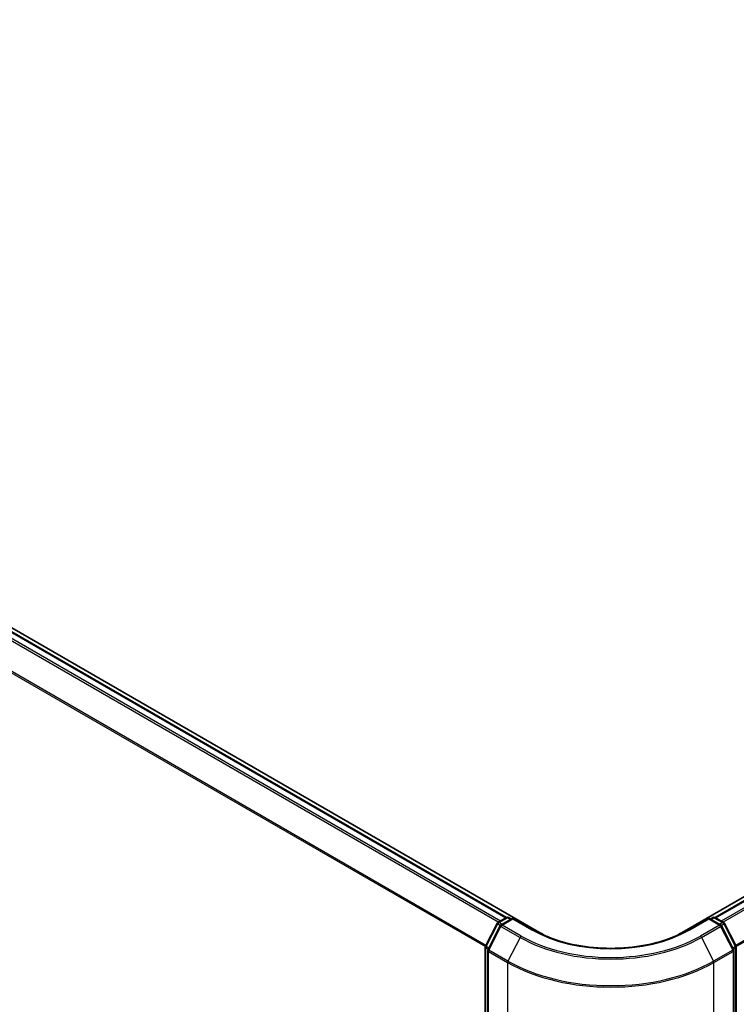
# Model space of a CAD drawing. Units: millimetres. Extents: x 72 to 8725, y 40 to 1585.
# Drawn here: x 392 to 501, y 807 to 957 of the extents above; entities that cross this region are included whole.
import ezdxf

# ---------------------------------------------------------------- set-up
doc = ezdxf.new("R2010")
doc.units = ezdxf.units.MM
doc.header["$LTSCALE"] = 5
doc.layers.get('Defpoints').update_dxf_attribs({"lineweight": 25})
for name, color, linetype, lineweight in [('Dimension (ISO)', 7, 'Continuous', 18), ('Visible (ISO)', 7, 'Continuous', 35), ('Visible Narrow (ISO)', 7, 'Continuous', 25)]:
    doc.layers.add(name, color=color, linetype=linetype, lineweight=lineweight)
doc.styles.add('Note Text (TK)', font='MS PGothic.ttf')
doc.dimstyles.new('Default - Method 1b (TK)', dxfattribs={"dimscale": 5, "dimtxt": 2.5, "dimasz": 2.5, "dimexe": 1, "dimexo": 1.5, "dimgap": 1, "dimtad": 1, "dimrnd": 1e-08, "dimdsep": 46, "dimtxsty": 'Note Text (TK)', "dimblk": 'OPEN', "dimcen": 0.09, "dimdle": 5, "dimclrd": 100, "dimclre": 100, "dimclrt": 7, "dimadec": 1, "dimazin": 1, "dimtfac": 1, "dimtmove": 0, "dimatfit": 3, "dimldrblk": 'OPEN', "dimfxl": 1, "dimtolj": 1, "dimlwd": -1, "dimlwe": -1, "dimarcsym": 0})

# ---------------------------------------------------------------- blocks, each defined once
blk = doc.blocks.new('_Open')
at = {"color": 0, "linetype": 'ByBlock', "lineweight": -2}
for p, q in [((-1, 0.167), (0, 0)), ((-1, -0.167), (0, 0)), ((0, 0), (-1, 0))]:
    blk.add_line(p, q, dxfattribs=at)
blk = doc.blocks.new('*D14')
at = {"layer": 'Defpoints', "color": 0}
for p in [(153.36, 925.03), (108.96, 899.39), (497.65, 738.91)]:
    blk.add_point(p, dxfattribs=at)
at = {"layer": 'Dimension (ISO)', "color": 100}
for p, q in [((145.86, 920.7), (103.96, 896.51)), ((431.32, 713.11), (119.78, 893.14)), ((490.16, 734.58), (437.14, 703.97))]:
    blk.add_line(p, q, dxfattribs=at)
at = {"layer": 'Dimension (ISO)', "color": 100, "xscale": 12.5, "yscale": 12.5, "zscale": 12.5}
for p, rotation in [((108.96, 899.39), 149.9775332094077), ((442.14, 706.85), 329.9775332094077)]:
    blk.add_blockref('_Open', p, dxfattribs=dict(at, rotation=rotation))
at = {"layer": 'Dimension (ISO)', "color": 7, "insert": (267.57, 821.75), "char_height": 17.5, "attachment_point": 4, "rotation": 329.9775, "style": 'Note Text (TK)'}
blk.add_mtext('\\A1;{\\Q29.978;\\W0.817;\\H0.816x;430}', dxfattribs=at)
blk = doc.blocks.new('*D16')
at = {"layer": 'Defpoints', "color": 0}
for p in [(708.49, 866.06), (465.03, 740.6), (524.69, 706.15)]:
    blk.add_point(p, dxfattribs=at)
at = {"layer": 'Dimension (ISO)', "color": 100}
for p, q in [((715.96, 861.75), (758.09, 837.42)), ((742.34, 833.97), (535.47, 712.48)), ((472.5, 736.28), (529.67, 703.27))]:
    blk.add_line(p, q, dxfattribs=at)
at = {"layer": 'Dimension (ISO)', "color": 100, "xscale": 12.5, "yscale": 12.5, "zscale": 12.5}
for p, rotation in [((753.11, 840.3), 30.42495703750536), ((524.69, 706.15), 210.4249570375054)]:
    blk.add_blockref('_Open', p, dxfattribs=dict(at, rotation=rotation))
at = {"layer": 'Dimension (ISO)', "color": 7, "insert": (622, 777.37), "char_height": 17.5, "attachment_point": 4, "rotation": 30.425, "style": 'Note Text (TK)'}
blk.add_mtext('\\A1;{\\Q-29.575;\\W0.820;\\H0.816x;300}', dxfattribs=at)

msp = doc.modelspace()

# ---------------------------------------------------------------- linework, layer by layer
at = {"layer": 'Visible (ISO)'}
for p, q in [((471.1524, 817.78761), (164.73946, 994.6952)), ((466.12427, 820.07756), (167.65599, 992.3983)), ((693.39368, 933.57906), (492.83701, 817.78761)), ((694.19578, 933.4291), (497.86514, 820.07756)), ((462.92008, 815.72563), (464.68106, 819.18242)), ((465.1518, 818.81915), (463.31292, 815.20944)), ((464.81141, 819.31979), (466.11456, 820.07216)), ((467.0669, 819.98694), (465.28214, 818.95652)), ((466.44789, 820.07216), (466.83119, 819.85086)), ((467.0669, 819.87421), (467.0669, 819.98694)), ((470.14056, 818.21236), (467.0669, 819.98694)), ((496.92252, 819.98694), (493.84886, 818.21236)), ((496.92252, 819.98694), (496.92252, 819.87421)), ((498.70727, 818.95652), (496.92252, 819.98694)), ((497.15822, 819.85086), (497.54152, 820.07216)), ((497.87486, 820.07216), (499.178, 819.31979)), ((500.6765, 815.20944), (498.83762, 818.81915)), ((499.30835, 819.18242), (501.06933, 815.72563)), ((462.88376, 741.70794), (462.88376, 815.57432)), ((463.2766, 815.05814), (463.2766, 740.8633)), ((500.71282, 740.8633), (500.71282, 815.05814)), ((501.10565, 815.57432), (501.10565, 741.70794))]:
    msp.add_line(p, q, dxfattribs=at)
for centre, start, end in [((464.97808, 819.03112), 120, 153.0044916), ((465.44881, 818.66784), 120, 153.0044916), ((466.28122, 819.78349), 60, 120), ((497.70819, 819.78349), 60, 120), ((498.5406, 818.66784), 26.9955084, 60), ((499.01134, 819.03112), 26.9955084, 60), ((463.21709, 815.57432), 153.0044916, 180), ((463.60993, 815.05814), 153.0044916, 180), ((500.37948, 815.05814), 0, 26.9955084), ((500.77232, 815.57432), 0, 26.9955084)]:
    msp.add_arc(centre, 0.33333, start, end, dxfattribs=at)
for start_param, end_param in [(0.785398163, 0.925556891), (2.216035763, 2.35619449)]:
    msp.add_ellipse((481.99471, 824.04741), major_axis=(-15.33333, 0), ratio=0.577350269, start_param=start_param, end_param=end_param, dxfattribs=at)
msp.add_open_spline([(493.84886, 818.21236), (492.61622, 817.5007), (491.18226, 816.89853), (488.05469, 815.97848), (486.36165, 815.66066), (482.88582, 815.34282), (481.10359, 815.34282), (477.62776, 815.66066), (475.93473, 815.97848), (472.80715, 816.89853), (471.37319, 817.5007), (470.14056, 818.21236)], degree=3, knots=[3.141592654, 3.141592654, 3.141592654, 3.141592654, 3.455751919, 3.455751919, 3.769911184, 3.769911184, 4.08407045, 4.08407045, 4.398229715, 4.398229715, 4.71238898, 4.71238898, 4.71238898, 4.71238898], dxfattribs=at)
at = {"layer": 'Visible Narrow (ISO)'}
for p, q in [((166.47584, 991.69873), (464.92816, 819.3872)), ((465.19404, 819.54071), (166.65691, 991.9012)), ((167.48932, 992.38179), (466.02646, 820.0213)), ((164.58233, 987.88325), (462.89326, 815.65335)), ((462.97895, 815.84119), (164.63696, 988.08902)), ((497.96296, 820.0213), (694.36244, 933.4126)), ((695.19486, 932.932), (498.79537, 819.54071)), ((499.06125, 819.3872), (695.37593, 932.72953)), ((697.21481, 929.11983), (501.01046, 815.84119)), ((501.09615, 815.65335), (697.26944, 928.91405)), ((463.03602, 815.64402), (464.79701, 819.10081)), ((464.79701, 819.10081), (465.18781, 818.87518)), ((464.97808, 819.30328), (466.28122, 820.05565)), ((465.43042, 819.04212), (464.97808, 819.30328)), ((465.44881, 818.94001), (467.0669, 819.87421)), ((468.35581, 817.26165), (465.44881, 818.94001)), ((466.28122, 820.05565), (466.73356, 819.79449)), ((467.0669, 819.87421), (469.97389, 818.19586)), ((494.01552, 818.19586), (496.92252, 819.87421)), ((498.5406, 818.94001), (495.63361, 817.26165)), ((496.92252, 819.87421), (498.5406, 818.94001)), ((497.25585, 819.79449), (497.70819, 820.05565)), ((497.70819, 820.05565), (499.01134, 819.30328)), ((499.01134, 819.30328), (498.559, 819.04212)), ((498.8016, 818.87518), (499.19241, 819.10081)), ((499.19241, 819.10081), (500.95339, 815.64402)), ((463.42886, 815.12783), (465.26774, 818.73754)), ((465.26774, 818.73754), (468.17473, 817.05918)), ((471.1524, 817.78761), (471.1524, 817.67453)), ((492.83701, 817.67453), (492.83701, 817.78761)), ((495.81468, 817.05918), (498.72167, 818.73754)), ((498.72167, 818.73754), (500.56055, 815.12783)), ((468.17473, 817.05918), (466.33585, 813.44948)), ((495.81468, 817.05918), (497.65356, 813.44948)), ((462.98139, 741.57186), (462.98139, 815.43824)), ((462.98139, 815.43824), (463.32763, 815.23833)), ((463.42105, 815.42172), (463.03602, 815.64402)), ((463.37423, 814.92205), (466.28122, 813.2437)), ((463.37423, 740.72722), (463.37423, 814.92205)), ((466.33585, 813.44948), (463.42886, 815.12783)), ((500.56055, 815.12783), (497.65356, 813.44948)), ((497.70819, 813.2437), (500.61519, 814.92205)), ((500.95339, 815.64402), (500.56836, 815.42172)), ((500.61519, 814.92205), (500.61519, 740.72722)), ((500.66178, 815.23833), (501.00802, 815.43824)), ((501.00802, 815.43824), (501.00802, 741.57186)), ((466.28122, 813.2437), (466.28122, 739.04886)), ((497.70819, 739.04886), (497.70819, 813.2437))]:
    msp.add_line(p, q, dxfattribs=at)
for centre, major_axis, ratio, start_param, end_param in [((464.97808, 819.03112), (-0.29701, 0.15131), 0.073922127, 0, 0.953375344), ((464.97808, 819.03112), (0.16667, 0.28868), 0.577350269, 0.785398164, 1.661456214), ((464.97808, 819.03112), (-0.16667, 0.28868), 0.577350269, 5.497787144, 6.283185307), ((465.44881, 818.66784), (-0.29701, 0.15131), 0.073922127, 0, 0.953375344), ((465.44881, 818.66784), (0.16667, 0.28868), 0.577350269, 0.785398164, 1.661456214), ((465.44881, 818.66784), (-0.16667, 0.28868), 0.577350269, 5.497787144, 6.283185307), ((466.28122, 819.78349), (-0.16667, 0.28868), 0.577350269, 5.497787144, 6.283185307), ((466.28122, 819.78349), (0.16667, 0.28868), 0.577350269, 0, 0.785398164), ((497.70819, 819.78349), (-0.16667, 0.28868), 0.577350269, 5.497787144, 6.283185307), ((497.70819, 819.78349), (0.16667, 0.28868), 0.577350269, 0, 0.785398164), ((498.5406, 818.66784), (0.16667, 0.28868), 0.577350269, 0, 0.785398164), ((498.5406, 818.66784), (0.16667, -0.28868), 0.577350269, 1.48013644, 2.35619449), ((498.5406, 818.66784), (0.29701, 0.15131), 0.073922127, 5.329809962, 6.283185307), ((499.01134, 819.03112), (0.16667, 0.28868), 0.577350269, 0, 0.785398164), ((499.01134, 819.03112), (0.16667, -0.28868), 0.577350269, 1.48013644, 2.35619449), ((499.01134, 819.03112), (0.29701, 0.15131), 0.073922127, 5.329809962, 6.283185307), ((469.97389, 817.92369), (0.16667, 0.28868), 0.577350269, 0, 0.785398164), ((481.99471, 825.13608), (17, 0), 0.577350269, 3.926990817, 5.497787143), ((494.01552, 817.92369), (-0.16667, 0.28868), 0.577350269, 5.497787144, 6.283185307), ((468.35581, 816.98949), (-0.16667, -0.28868), 0.577350269, 3.926990817, 4.803048868), ((481.99471, 825.03815), (19.54439, 0), 0.577350269, 3.926990817, 5.497787143), ((481.99471, 825.13608), (-19.28832, 0), 0.577350269, 0.785398163, 2.35619449), ((495.63361, 816.98949), (0.16667, -0.28868), 0.577350269, 1.48013644, 2.35619449), ((463.21709, 815.57432), (-0.33333, 0), 0.577350269, 0, 0.785398163), ((463.21709, 815.57432), (-0.29701, 0.15131), 0.073922127, 0, 0.953375344), ((463.21709, 815.57432), (0.16667, 0.28868), 0.577350269, 1.661456214, 2.35619449), ((463.60993, 815.05814), (-0.33333, 0), 0.577350269, 0, 0.785398163), ((463.60993, 815.05814), (-0.29701, 0.15131), 0.073922127, 0, 0.953375344), ((463.60993, 815.05814), (0.16667, 0.28868), 0.577350269, 1.661456214, 2.35619449), ((500.37948, 815.05814), (0.29701, 0.15131), 0.073922127, 5.329809962, 6.283185307), ((500.37948, 815.05814), (0.16667, -0.28868), 0.577350269, 0.785398164, 1.48013644), ((500.37948, 815.05814), (0.33333, 0), 0.577350269, 5.497787143, 6.283185307), ((500.77232, 815.57432), (0.29701, 0.15131), 0.073922127, 5.329809962, 6.283185307), ((500.77232, 815.57432), (0.16667, -0.28868), 0.577350269, 0.785398164, 1.48013644), ((500.77232, 815.57432), (0.33333, 0), 0.577350269, 5.497787143, 6.283185307), ((466.51692, 813.37978), (0.16667, 0.28868), 0.577350269, 1.661456214, 2.35619449), ((481.99471, 822.31588), (22.22222, 0), 0.577350269, 3.926990817, 5.497787143), ((481.99471, 822.49012), (-22.14496, 0), 0.577350269, 0.785398163, 2.35619449), ((497.47249, 813.37978), (-0.16667, 0.28868), 0.577350269, 3.926990817, 4.621729093)]:
    msp.add_ellipse(centre, major_axis=major_axis, ratio=ratio, start_param=start_param, end_param=end_param, dxfattribs=at)

# ---------------------------------------------------------------- dimensions: what is measured, and where the dimension line sits
at = {"layer": 'Dimension (ISO)', "color": 100}
for base, p1, p2, angle, text, picture, middle in [((108.95515, 899.39175), (497.65356, 738.90617), (153.35955, 925.02864), 329.9775332, '{\\Q29.978;\\W0.817;\\H0.816x;430}', '*D14', (275.5466, 803.12301)), ((524.69419, 706.14912), (708.49222, 866.05944), (465.03204, 740.59508), 30.424957, '{\\Q-29.575;\\W0.820;\\H0.816x;300}', '*D16', (638.90454, 773.22283))]:
    dim = msp.add_linear_dim(base=base, p1=p1, p2=p2, angle=angle, text=text, dimstyle='Default - Method 1b (TK)', override={"dimtxt": 3.5, "dimgap": 1, "dimdec": 0, "dimlfac": 0.2, "dimtol": 0, "dimlim": 0, "dimtp": 0, "dimtm": 0, "dimtdec": 0, "dimtofl": 0, "dimatfit": 1}, dxfattribs=at)
    dim.commit()
    dim.dimension.update_dxf_attribs({"geometry": picture, "text_midpoint": middle, "dimtype": 160})

doc.saveas('drawing.dxf')
